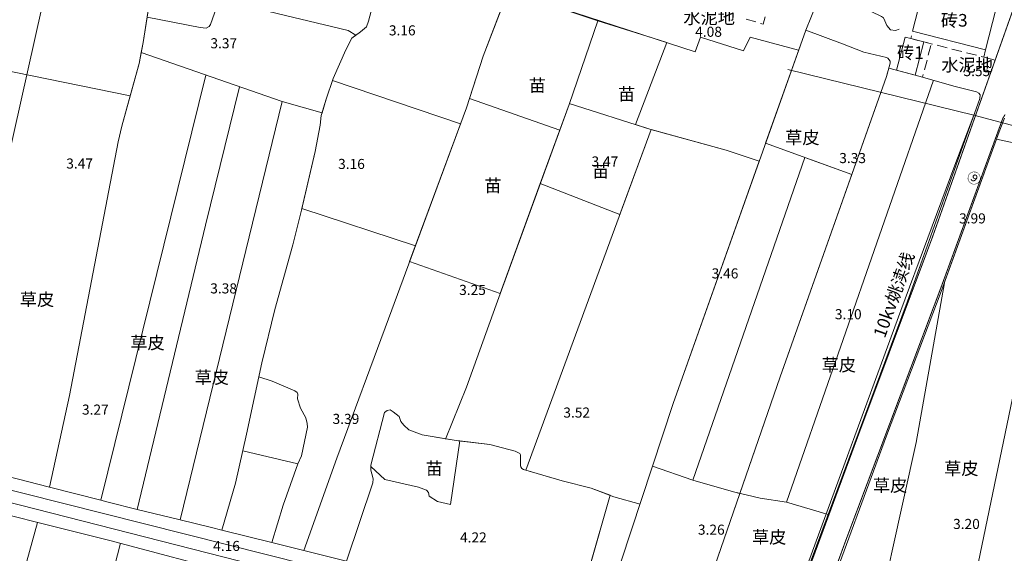
# Model space of a CAD drawing. Units: millimetres. Extents: x 40475072 to 80952314, y 3492709 to 6988483.
# Drawn here: x 40475590 to 40475785, y 3494146 to 3494251 of the extents above; entities that cross this region are included whole.
import ezdxf
from ezdxf.enums import TextEntityAlignment as Align

# ---------------------------------------------------------------- set-up
doc = ezdxf.new("R2010")
doc.units = ezdxf.units.MM
doc.linetypes.add('2140', pattern=[3, 2, -1])
doc.linetypes.add('4324', pattern=[10, 8, -2])
doc.layers.add('地形', color=252, linetype='Continuous')
doc.styles.add('正等线体', font='txt')
doc.styles.add('细等线体', font='txt')
doc.linetypes.add('8421', pattern='A,1,[15,LINE.SHX,S=2,R=0,X=0,Y=0],1', length=2)
doc.linetypes.add('9610', pattern='A,0,[37,LINE.SHX,S=3,R=0,X=0,Y=0],-1.6', length=1.6)

msp = doc.modelspace()

# ---------------------------------------------------------------- linework, layer by layer
at = {"layer": '地形', "color": 252, "linetype": '9610', "lineweight": 13, "flags": 128}
for points in [[(40475574.32, 3494294.3), (40475584.65, 3494293.43), (40475602.72, 3494292.03), (40475598.31, 3494272.34), (40475608.39, 3494271.19), (40475618.14, 3494270.08), (40475616.46, 3494261), (40475615.03, 3494251.96), (40475614.23, 3494246.95), (40475613.87, 3494244.91), (40475613.48, 3494242.73), (40475611.68, 3494236.32), (40475610.01, 3494230.34), (40475609.33, 3494227.2), (40475599.68, 3494176.91), (40475595.68, 3494158.76), (40475574.32, 3494164.21)], [(40475736.42, 3494223.39), (40475729.85, 3494225.59), (40475714.96, 3494229.68), (40475708.76, 3494212.83), (40475692.98, 3494218.96), (40475685.05, 3494197.17), (40475667.1, 3494203.53), (40475668.24, 3494206.6), (40475645.73, 3494214.04), (40475648.35, 3494225.29), (40475649.38, 3494230.51), (40475649.58, 3494232.46), (40475649.73, 3494232.97), (40475650.53, 3494235.68), (40475651.96, 3494239.78), (40475654.42, 3494245.48), (40475655.63, 3494247.79), (40475656.41, 3494248.36), (40475654.92, 3494249.28), (40475629.78, 3494255.29), (40475629.61, 3494255.29), (40475629.38, 3494255.24), (40475629.22, 3494254.96), (40475631.36, 3494262.58), (40475617.42, 3494266.14), (40475616.46, 3494261), (40475615.03, 3494251.96), (40475614.23, 3494246.95), (40475613.87, 3494244.91), (40475613.48, 3494242.73), (40475610.01, 3494230.34), (40475609.33, 3494227.2), (40475599.68, 3494176.91), (40475595.68, 3494158.75), (40475605.86, 3494156.15), (40475607.34, 3494155.77), (40475613.09, 3494154.35), (40475621.62, 3494152.25), (40475627.8, 3494150.73), (40475629.87, 3494150.21), (40475639.74, 3494147.76), (40475646.14, 3494146.17), (40475654.55, 3494144.08), (40475659.78, 3494159.6), (40475659.86, 3494160.4), (40475659.58, 3494161.43), (40475659.42, 3494162.15), (40475659.42, 3494163.1), (40475662.1, 3494173.53), (40475662.63, 3494173.97), (40475663.23, 3494174.09), (40475663.86, 3494173.69), (40475665, 3494172.78), (40475665.38, 3494171.79), (40475665.94, 3494171.03), (40475666.93, 3494170.15), (40475669.59, 3494169.12), (40475674.27, 3494168.36), (40475676.73, 3494167.96), (40475683.03, 3494167.19), (40475688.04, 3494165.92), (40475688.95, 3494165.4), (40475689.07, 3494165.16), (40475689.07, 3494163.77), (40475689.07, 3494163.01), (40475689.15, 3494162.77), (40475689.35, 3494162.45), (40475689.67, 3494162.25), (40475690.11, 3494162.13), (40475697.34, 3494160.02), (40475703.1, 3494158.57), (40475706.86, 3494157.14), (40475702.84, 3494143.05), (40475704.45, 3494142.32), (40475704.89, 3494141.92), (40475705.05, 3494141.52), (40475705.01, 3494141.28), (40475702.21, 3494131.89), (40475704.81, 3494131.24), (40475722.02, 3494126.9), (40475732.59, 3494157.5), (40475731.3, 3494157.8), (40475723.24, 3494160.12), (40475715.27, 3494162.91), (40475719.37, 3494175.34)], [(40475681.66, 3494244.21), (40475678.95, 3494235.79), (40475696.85, 3494229.57), (40475698.7, 3494234.65), (40475704.42, 3494251.24), (40475686.66, 3494257.21)], [(40475704.42, 3494251.24), (40475698.7, 3494234.65), (40475692.98, 3494218.96), (40475708.76, 3494212.83), (40475714.96, 3494229.68), (40475714.89, 3494229.7), (40475711.91, 3494230.65), (40475718.07, 3494246.9), (40475714.11, 3494248.18)], [(40475761.66, 3494240.21), (40475762.39, 3494242.8), (40475762.39, 3494243.25), (40475761.94, 3494243.82), (40475761.66, 3494243.98), (40475757.16, 3494245), (40475752.95, 3494246.63), (40475745.64, 3494249.37), (40475737.68, 3494226.93), (40475754.79, 3494220.77)], [(40475779.96, 3494236.89), (40475779.52, 3494237.17), (40475774.97, 3494238.27), (40475768.81, 3494240.07), (40475767.35, 3494240.45), (40475762.11, 3494241.81), (40475761.66, 3494240.21), (40475740.58, 3494180.62), (40475732.59, 3494157.5), (40475722.02, 3494126.9), (40475722.48, 3494126.78), (40475734.64, 3494123.56), (40475735.68, 3494123.5), (40475736.29, 3494123.56), (40475736.75, 3494123.82), (40475738.93, 3494128.82), (40475739.94, 3494128.47), (40475740.72, 3494128.2), (40475747.77, 3494147.15), (40475765.74, 3494195.45), (40475780.16, 3494235.85), (40475780.2, 3494236.53)], [(40475696.85, 3494229.57), (40475678.95, 3494235.79), (40475678.36, 3494233.98), (40475667.1, 3494203.53), (40475685.05, 3494197.17)], [(40475836.41, 3494167.33), (40475832.44, 3494168.45), (40475832.44, 3494168.45), (40475833.7, 3494175.35), (40475833.69, 3494175.35), (40475838.9, 3494174.52), (40475840.8, 3494182.84), (40475841.86, 3494187.69), (40475845.98, 3494206.46), (40475830.82, 3494209.59), (40475831.8, 3494214.28), (40475832.87, 3494218.85), (40475833, 3494219.16), (40475823.71, 3494221.42), (40475814.81, 3494223.58), (40475797.58, 3494227.75), (40475796.98, 3494224.85), (40475783.46, 3494227.76), (40475773.14, 3494199.39), (40475772.46, 3494197.52), (40475761.68, 3494168.96), (40475749.28, 3494135.36), (40475749.04, 3494134.09), (40475749.04, 3494133.37), (40475749.2, 3494132.77), (40475752.29, 3494131.32), (40475752.29, 3494131.8), (40475752.54, 3494132.32), (40475752.76, 3494132.32), (40475758.18, 3494131), (40475759.48, 3494130.7), (40475776.33, 3494126.78), (40475777.47, 3494132.28), (40475785.45, 3494130.78), (40475786.05, 3494130.14), (40475786.24, 3494129.74), (40475786.56, 3494129.42), (40475786.92, 3494129.22), (40475795.2, 3494127.76), (40475796.13, 3494132.05), (40475796.18, 3494132.31), (40475804.69, 3494130.09), (40475804.69, 3494130.09), (40475803.38, 3494123.39), (40475812.23, 3494121.28), (40475811.66, 3494118.57), (40475820.39, 3494116.54), (40475821.15, 3494120.62), (40475821.49, 3494121.01), (40475821.83, 3494121.13), (40475830.73, 3494119.38), (40475833.92, 3494134.31), (40475815.83, 3494138.2), (40475816.76, 3494142.58), (40475834.83, 3494138.55), (40475837.2, 3494149.59), (40475839.07, 3494158.35), (40475836.56, 3494158.78), (40475837.21, 3494162.44), (40475835.52, 3494162.86)], [(40475723.24, 3494160.12), (40475731.3, 3494157.8), (40475732.59, 3494157.5), (40475740.58, 3494180.62), (40475754.79, 3494220.77), (40475745.46, 3494224.13)], [(40475677.05, 3494167.92), (40475676.73, 3494167.96), (40475669.59, 3494169.12), (40475666.93, 3494170.15), (40475665.94, 3494171.03), (40475665.38, 3494171.79), (40475665, 3494172.78), (40475663.86, 3494173.69), (40475663.23, 3494174.09), (40475662.63, 3494173.97), (40475662.1, 3494173.53), (40475659.42, 3494163.1), (40475659.42, 3494162.87), (40475662.15, 3494160.3), (40475668.87, 3494158.76), (40475670.46, 3494158.13), (40475670.85, 3494157.73), (40475670.97, 3494156.97), (40475672.64, 3494155.94), (40475675.18, 3494155.3)], [(40475574.32, 3494156.48), (40475574.32, 3494078.52), (40475574.48, 3494078.6), (40475582.9, 3494112.16), (40475583.16, 3494113.84), (40475583.19, 3494115.03), (40475593.39, 3494113.16), (40475599.59, 3494112.51), (40475600.68, 3494112.49), (40475605.58, 3494131.51), (40475621.61, 3494127.55), (40475619.54, 3494119.95), (40475617.03, 3494112.51), (40475617.01, 3494112.42), (40475621.63, 3494112.77), (40475625.33, 3494113.19), (40475626.53, 3494113.43), (40475628.2, 3494120.17), (40475629.51, 3494125.49), (40475633.46, 3494141.28), (40475607.66, 3494148.17)]]:
    msp.add_lwpolyline(points, close=True, dxfattribs=at)
at = {"layer": '地形', "color": 252, "linetype": '4324', "lineweight": 13, "const_width": 0.2, "flags": 128}
msp.add_lwpolyline([(40475686.2, 3493982.81), (40475695.03, 3494006.1), (40475714.83, 3494058.96), (40475738.43, 3494121.31), (40475756.48, 3494170.2), (40475770.7, 3494208.16), (40475787.85, 3494256.57), (40475793.79, 3494274.92), (40475800.19, 3494295.49)], dxfattribs=at)
at = {"layer": '地形', "color": 252, "linetype": 'Continuous', "lineweight": 13, "flags": 128}
for points in [[(40475602.72, 3494292.03), (40475574.32, 3494165.39)], [(40475621.27, 3494289.49), (40475619.25, 3494280.59), (40475619.29, 3494277.77), (40475618.13, 3494270), (40475616.46, 3494261), (40475614.23, 3494246.95), (40475613.48, 3494242.73), (40475610.01, 3494230.34), (40475609.33, 3494227.2)], [(40475687.15, 3494258.47), (40475662.66, 3494266.43), (40475662.26, 3494266.43), (40475661.94, 3494266.35), (40475661.7, 3494265.91), (40475661.35, 3494265.35), (40475659.47, 3494253.16), (40475658.96, 3494251.17), (40475658.52, 3494250.06), (40475657.37, 3494249.06), (40475655.63, 3494247.79), (40475654.42, 3494245.48), (40475651.96, 3494239.78), (40475650.53, 3494235.68), (40475649.58, 3494232.46), (40475649.38, 3494230.51), (40475648.35, 3494225.29), (40475645.64, 3494213.66), (40475643.96, 3494206.81), (40475640.39, 3494193.95), (40475637.8, 3494183.44), (40475634.78, 3494169.27), (40475632.55, 3494159.55), (40475629.87, 3494150.21)], [(40475646.14, 3494146.17), (40475652.63, 3494164.48), (40475662.88, 3494192.12), (40475678.36, 3494233.98), (40475681.66, 3494244.21), (40475688.59, 3494262.23), (40475688.56, 3494262.79)], [(40475686.66, 3494257.21), (40475704.42, 3494251.24)], [(40475615.03, 3494251.96), (40475625.56, 3494249.89), (40475626.74, 3494249.77), (40475627.36, 3494250.11), (40475627.58, 3494250.51), (40475629.22, 3494254.96), (40475629.38, 3494255.24), (40475629.61, 3494255.29), (40475629.78, 3494255.29), (40475654.92, 3494249.28), (40475656.41, 3494248.36)], [(40475704.42, 3494251.24), (40475698.7, 3494234.65), (40475684.23, 3494194.94), (40475678.39, 3494178.55), (40475674.23, 3494168.25)], [(40475704.42, 3494251.24), (40475714.11, 3494248.18)], [(40475704.81, 3494131.24), (40475719.37, 3494175.34), (40475745.64, 3494249.37)], [(40475722.02, 3494126.9), (40475740.58, 3494180.62), (40475761.66, 3494240.21), (40475762.39, 3494242.8), (40475762.39, 3494243.25), (40475761.94, 3494243.82), (40475761.66, 3494243.98), (40475757.16, 3494245), (40475752.95, 3494246.63), (40475745.64, 3494249.37)], [(40475718.07, 3494246.9), (40475711.91, 3494230.65)], [(40475574.32, 3494243.97), (40475585.4, 3494241.7), (40475611.68, 3494236.32)], [(40475613.87, 3494244.91), (40475641.83, 3494235.21), (40475649.73, 3494232.97)], [(40475745.53, 3494142.12), (40475764.52, 3494193.77), (40475775.18, 3494222.58), (40475778.98, 3494232.53), (40475742.11, 3494241.6)], [(40475626.69, 3494240.46), (40475605.86, 3494156.15)], [(40475651.82, 3494239.4), (40475677.18, 3494230.77)], [(40475741.83, 3494155.76), (40475770.96, 3494239.44)], [(40475633.39, 3494238.15), (40475626.59, 3494210.72), (40475613.09, 3494154.35)], [(40475678.95, 3494235.79), (40475696.85, 3494229.57)], [(40475621.62, 3494152.25), (40475641.82, 3494235.21)], [(40475698.76, 3494234.83), (40475714.89, 3494229.7), (40475729.85, 3494225.59), (40475736.42, 3494223.39)], [(40475778.98, 3494232.53), (40475798.16, 3494227.43), (40475833.37, 3494218.19), (40475867.15, 3494209.31), (40475918.63, 3494197.87)], [(40475690.11, 3494162.13), (40475714.96, 3494229.68)], [(40475797.58, 3494227.75), (40475790.85, 3494195.32), (40475786.97, 3494178.01), (40475776.33, 3494126.78)], [(40475783.46, 3494227.76), (40475796.98, 3494224.85)], [(40475609.33, 3494227.2), (40475599.68, 3494176.91), (40475595.68, 3494158.76)], [(40475737.68, 3494226.93), (40475754.79, 3494220.77)], [(40475745.46, 3494224.13), (40475723.24, 3494160.12)], [(40475692.98, 3494218.96), (40475708.76, 3494212.83)], [(40475645.73, 3494214.04), (40475668.24, 3494206.6)], [(40475667.1, 3494203.53), (40475685.05, 3494197.17)], [(40475759.48, 3494130.7), (40475762.64, 3494145.52), (40475767.53, 3494167.63), (40475773.12, 3494199.26)], [(40475639.74, 3494147.76), (40475642.05, 3494155.17), (40475644.96, 3494163.41), (40475645.67, 3494164.96), (40475646.87, 3494170.62), (40475646.79, 3494171.37), (40475646.51, 3494172.49), (40475645.44, 3494174.44), (40475644.88, 3494176.27), (40475644.92, 3494177.19), (40475644.8, 3494177.51), (40475644.36, 3494177.87), (40475639.87, 3494179.74), (40475637.21, 3494180.65)], [(40475702.84, 3494143.06), (40475706.86, 3494157.14), (40475703.1, 3494158.57), (40475697.34, 3494160.02), (40475689.67, 3494162.25), (40475689.35, 3494162.45), (40475689.15, 3494162.77), (40475689.07, 3494163.01), (40475689.07, 3494163.77), (40475689.07, 3494165.16), (40475688.95, 3494165.4), (40475688.04, 3494165.92), (40475683.03, 3494167.19), (40475677.05, 3494167.92), (40475675.18, 3494155.3), (40475672.64, 3494155.94), (40475670.97, 3494156.97), (40475670.85, 3494157.73), (40475670.46, 3494158.13), (40475668.87, 3494158.76), (40475662.15, 3494160.3), (40475659.42, 3494162.87), (40475659.42, 3494162.15), (40475659.58, 3494161.43), (40475659.86, 3494160.4), (40475659.78, 3494159.6), (40475654.55, 3494144.08)], [(40475634.02, 3494165.97), (40475644.94, 3494163.37)], [(40475715.25, 3494162.91), (40475723.24, 3494160.12), (40475731.3, 3494157.8), (40475736.58, 3494156.56), (40475741.83, 3494155.76), (40475750.07, 3494153.32)], [(40475697.34, 3494160.02), (40475703.1, 3494158.57), (40475707.58, 3494156.86), (40475712.79, 3494155.4)], [(40475706.86, 3494157.14), (40475702.84, 3494143.05)], [(40475593.29, 3494151.75), (40475583.38, 3494116.09), (40475583.19, 3494114.97), (40475583.16, 3494113.84), (40475582.9, 3494112.16), (40475574.48, 3494078.6)], [(40475609.74, 3494147.62), (40475600.68, 3494112.5)]]:
    msp.add_lwpolyline(points, dxfattribs=at)
at = {"layer": '地形', "color": 252, "linetype": '9610', "lineweight": 13, "flags": 128}
for points in [[(40475744.23, 3494245.41), (40475734.61, 3494248.01), (40475733.31, 3494245.28), (40475724.79, 3494248.01), (40475723.68, 3494245.09), (40475697.25, 3494253.65), (40475698.87, 3494259.54)], [(40475780.93, 3494244.03), (40475783.2, 3494243.45)], [(40475659.41, 3494162.87), (40475662.15, 3494160.3), (40475668.87, 3494158.76), (40475670.46, 3494158.13), (40475670.85, 3494157.73), (40475670.97, 3494156.97), (40475672.64, 3494155.94), (40475675.18, 3494155.3), (40475677.05, 3494167.92)]]:
    msp.add_lwpolyline(points, dxfattribs=at)
at = {"layer": '地形', "color": 252, "linetype": 'Continuous', "lineweight": 13, "flags": 128}
for points in [[(40475768.85, 3494257.16), (40475783.33, 3494253.49), (40475781.3, 3494245.48), (40475766.82, 3494249.15)], [(40475766.45, 3494247.7), (40475765.37, 3494247.99), (40475763.66, 3494241.41), (40475767.35, 3494240.45), (40475769.07, 3494247.04)]]:
    msp.add_lwpolyline(points, close=True, dxfattribs=at)
at = {"layer": '地形', "color": 252, "linetype": '8421', "lineweight": 13, "flags": 128}
for points in [[(40475764.13, 3494249.57), (40475763.46, 3494249.33), (40475762.42, 3494249.45), (40475761.71, 3494250.28), (40475761.35, 3494251.24), (40475761.08, 3494251.78), (40475760.68, 3494252.1), (40475756.59, 3494254.05), (40475750.74, 3494255.93), (40475749.74, 3494255.93), (40475749.03, 3494255.53), (40475747.88, 3494254.9), (40475745.64, 3494249.37)], [(40475737.84, 3494121.31), (40475738.23, 3494121.59), (40475738.51, 3494122.27), (40475747.77, 3494147.15), (40475765.74, 3494195.45), (40475780.16, 3494235.85), (40475780.2, 3494236.53), (40475779.96, 3494236.89), (40475779.52, 3494237.17), (40475774.97, 3494238.27), (40475768.81, 3494240.07)], [(40475785.02, 3494231.9), (40475783.98, 3494229.19), (40475772.46, 3494197.52), (40475761.68, 3494168.96), (40475749.28, 3494135.36), (40475749.04, 3494134.09), (40475749.04, 3494133.37), (40475749.2, 3494132.77), (40475752.53, 3494131.21)], [(40475654.55, 3494144.08), (40475659.78, 3494159.6), (40475659.86, 3494160.4), (40475659.58, 3494161.43), (40475659.42, 3494162.15), (40475659.42, 3494163.1), (40475662.1, 3494173.53), (40475662.63, 3494173.97), (40475663.23, 3494174.09), (40475663.86, 3494173.69), (40475665, 3494172.78), (40475665.38, 3494171.79), (40475665.94, 3494171.03), (40475666.93, 3494170.15), (40475669.59, 3494169.12), (40475676.73, 3494167.96), (40475683.03, 3494167.19), (40475688.04, 3494165.92), (40475688.95, 3494165.4), (40475689.07, 3494165.16), (40475689.07, 3494163.77), (40475689.07, 3494163.01), (40475689.15, 3494162.77), (40475689.35, 3494162.45), (40475689.67, 3494162.25), (40475697.34, 3494160.02)], [(40475574.32, 3494161.58), (40475735.17, 3494121.07), (40475737.84, 3494121.31)], [(40475733.19, 3494116.62), (40475732.31, 3494118.82), (40475574.32, 3494159.15)]]:
    msp.add_lwpolyline(points, dxfattribs=at)
at = {"layer": '地形', "color": 252, "linetype": '2140', "lineweight": 13, "flags": 128}
for points in [[(40475737.59, 3494252.02), (40475737.18, 3494250.58), (40475733.41, 3494251.65)], [(40475781.3, 3494245.48), (40475780.93, 3494244.03), (40475766.45, 3494247.7), (40475766.82, 3494249.15)], [(40475767.35, 3494240.45), (40475768.81, 3494240.07), (40475770.52, 3494246.67), (40475769.07, 3494247.04)]]:
    msp.add_lwpolyline(points, dxfattribs=at)
at = {"layer": '地形', "color": 252, "linetype": 'Continuous', "lineweight": 13, "const_width": 0.2, "flags": 128}
for points in [[(40475784.74, 3494231.96), (40475772.44, 3494198.31), (40475753.61, 3494148.29), (40475747.82, 3494132.43)], [(40475785.18, 3494232.64), (40475785.04, 3494232.43), (40475784.84, 3494232.09), (40475784.76, 3494231.98), (40475784.74, 3494231.96)]]:
    msp.add_lwpolyline(points, dxfattribs=at)

# ---------------------------------------------------------------- texts
at = {"layer": '地形', "color": 252, "linetype": 'Continuous', "lineweight": 13, "style": '细等线体'}
for s, height, p in [('水泥地', 2.5, (40475721.37, 3494250.61)), ('3.16', 2, (40475662.98, 3494248.33)), ('4.08', 2, (40475723.72, 3494248.05)), ('3.37', 2, (40475627.59, 3494245.77)), ('水泥地', 2.5, (40475772.53, 3494241.22)), ('3.55', 2, (40475776.91, 3494240.25)), ('苗', 2.5, (40475690.73, 3494237.16)), ('苗', 2.5, (40475708.42, 3494235.45)), ('草皮', 2.5, (40475741.55, 3494226.81)), ('3.47', 2, (40475599.01, 3494221.93)), ('3.16', 2, (40475652.91, 3494221.84)), ('3.47', 2, (40475703.16, 3494222.33)), ('3.33', 2, (40475752.28, 3494223.01)), ('苗', 2.5, (40475703.28, 3494220.19)), ('苗', 2.5, (40475681.92, 3494217.32)), ('3.99', 2, (40475776.04, 3494211.05)), ('3.46', 2, (40475726.98, 3494200.14)), ('3.38', 2, (40475627.56, 3494197.17)), ('3.25', 2, (40475676.91, 3494196.86)), ('草皮', 2.5, (40475589.81, 3494194.72)), ('3.10', 2, (40475751.42, 3494192.05)), ('草皮', 2.5, (40475611.7, 3494186.13)), ('草皮', 2.5, (40475748.78, 3494181.74)), ('草皮', 2.5, (40475624.45, 3494179.27)), ('3.27', 2, (40475602.13, 3494173.13)), ('3.39', 2, (40475651.81, 3494171.29)), ('3.52', 2, (40475697.57, 3494172.55)), ('苗', 2.5, (40475670.25, 3494161.21)), ('草皮', 2.5, (40475773.08, 3494161.2)), ('草皮', 2.5, (40475758.95, 3494157.86)), ('3.20', 2, (40475774.85, 3494150.46)), ('4.22', 2, (40475677.08, 3494147.79)), ('3.26', 2, (40475724.26, 3494149.33)), ('草皮', 2.5, (40475734.97, 3494147.6)), ('4.16', 2, (40475628.14, 3494146.1))]:
    msp.add_text(s, height=height, dxfattribs=at).set_placement(p)
for s, p in [('砖3', (40475775.08, 3494251.32)), ('砖1', (40475766.38, 3494244.92))]:
    msp.add_text(s, height=2.5, dxfattribs=at).set_placement(p, align=Align.MIDDLE_CENTER)
at = {"layer": '地形', "color": 252, "linetype": 'Continuous', "lineweight": 13, "style": '正等线体'}
msp.add_text('⑨', height=2, rotation=324.7021, dxfattribs=at).set_placement((40475777.31, 3494219.99))
at = {"layer": '地形', "color": 252, "linetype": 'Continuous', "lineweight": 13, "style": '细等线体'}
msp.add_text('10kv姚渎线', height=2.5, rotation=70.5156, dxfattribs=at).set_placement((40475763.09, 3494196.9), align=Align.MIDDLE_CENTER)

doc.saveas('drawing.dxf')
